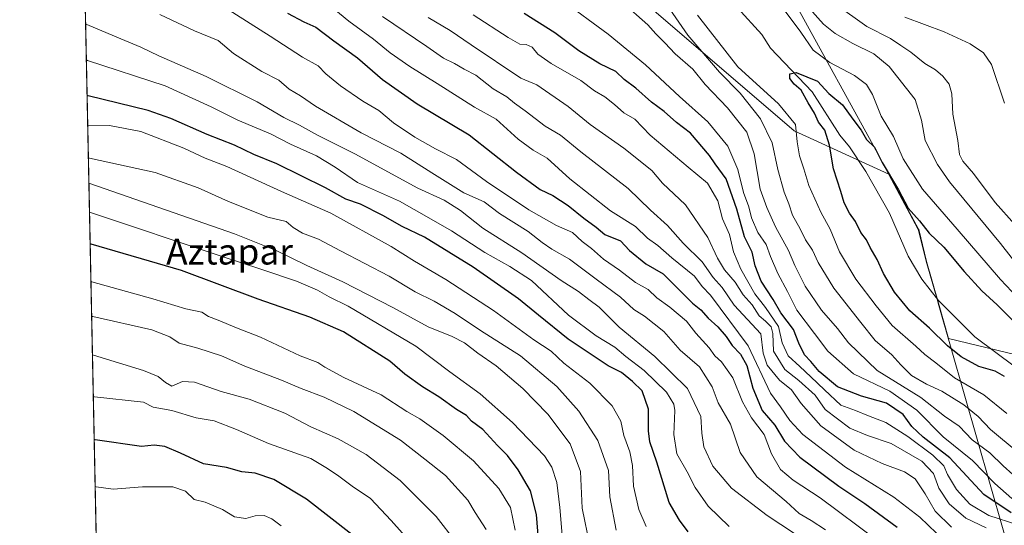
# Model space of a CAD drawing. Units: metres. Extents: x 640990 to 644436, y 4757642 to 4760028.
# Drawn here: x 640990 to 641295, y 4758811 to 4758967 of the extents above; entities that cross this region are included whole.
import ezdxf
from ezdxf.enums import TextEntityAlignment as Align

# ---------------------------------------------------------------- set-up
doc = ezdxf.new("R2010")
doc.units = ezdxf.units.M
doc.header["$MEASUREMENT"] = 0
for name, color, linetype, lineweight in [('Arbolado forestal CxS', 92, 'Continuous', 0), ('Comarca CxS', 21, 'Continuous', 0), ('Comunidad Autónoma CxS', 142, 'Continuous', 0), ('Corriente natural lineal', 142, 'Continuous', 13), ('Curva de nivel maestra', 30, 'Continuous', 30), ('Curva de nivel normal', 30, 'Continuous', 0), ('Municipio', 91, 'Continuous', 13), ('Municipio CxS', 4, 'Continuous', 0), ('Provincia CxS', 1, 'Continuous', 0), ('Texto cartográfico', 7, 'Continuous', 0)]:
    doc.layers.add(name, color=color, linetype=linetype, lineweight=lineweight)
doc.styles.add('Style-Arial', font='txt')

# ---------------------------------------------------------------- blocks, each defined once
blk = doc.blocks.new('*U9')
at = {"layer": 'Arbolado forestal CxS', "color": 92, "linetype": 'Continuous', "lineweight": 0}
blk.add_polyline3d([(641301.5069000004, 4758862.637499999, 771.8540000000066), (641277.6167000001, 4758868.4145, 773.4988000000012), (641274.4867000004, 4758879.265100001, 772.5466000000015), (641270.7770999996, 4758892.175100001, 773.0549000000028), (641268.3674999997, 4758902.065099999, 774.8040000000037), (641268.2675000001, 4758902.235099999, 774.8107000000019), (641259.1781000001, 4758919.215299999, 775.646900000007), (641259.1743000001, 4758919.222300001, 775.6465999999928), (641229.8699000003, 4758932.618899999, 780.1684999999999), (641176.3466999996, 4758978.616900001, 786.5760000000009), (641159.0994999995, 4759001.186100001, 778.224000000002), (641075.1451000003, 4759059.8651, 779.6251000000047), (641026.6838999996, 4759068.2653, 785.170100000003), (641011.7187000001, 4759083.796499999, 782.6741000000038), (641008.125, 4759087.831599999, 782.1132000000072), (641000.5990000004, 4759453.214400001, 942.184500000003)], dxfattribs=at)

msp = doc.modelspace()

# ---------------------------------------------------------------- linework, layer by layer
at = {"layer": 'Arbolado forestal CxS', "color": 92, "linetype": 'Continuous', "lineweight": 0, "extrusion": (-0.00856880202279932, 0.4160071419614939, 0.9093209738419782), "elevation": 1975033.047386187, "flags": 128}
msp.add_lwpolyline([(-738877.7985531356, -4313984.663603839), (-738877.7985531355, -4314291.723729163)], dxfattribs=at)
at = {"layer": 'Arbolado forestal CxS', "color": 92, "linetype": 'Continuous', "lineweight": 0}
for points in [[(641013.875, 4758808.6746, 909.8794999999956), (641008.125, 4759087.831599999, 782.1132000000072), (641011.7187000001, 4759083.796499999, 782.6741000000038), (641026.6838999996, 4759068.2653, 785.170100000003), (641075.1451000003, 4759059.8651, 779.6251000000047), (641159.0994999995, 4759001.186100001, 778.224000000002), (641176.3466999996, 4758978.616900001, 786.5760000000009), (641229.8699000003, 4758932.618899999, 780.1684999999999), (641259.1743000001, 4758919.222300001, 775.6465999999928), (641259.1781000001, 4758919.215299999, 775.646900000007), (641268.2675000001, 4758902.235099999, 774.8107000000019), (641268.3674999997, 4758902.065099999, 774.8040000000037), (641270.7770999996, 4758892.175100001, 773.0549000000028), (641274.4867000004, 4758879.265100001, 772.5466000000015), (641277.6167000001, 4758868.4145, 773.4988000000012), (641301.5069000004, 4758862.637499999, 771.8540000000066), (641301.9829000002, 4758862.522500001, 771.8491999999969), (641320.7873000001, 4758845.8101, 770.2277000000031), (641408.9537000004, 4758823.0891, 762.1423000000068), (641566.7046999997, 4758784.836100001, 759.7188000000025)], [(641008.125, 4759087.831599999, 782.1132000000072), (641011.7187000001, 4759083.796499999, 782.6741000000038), (641026.6838999996, 4759068.2653, 785.170100000003), (641075.1451000003, 4759059.8651, 779.6251000000047), (641159.0994999995, 4759001.186100001, 778.224000000002), (641176.3466999996, 4758978.616900001, 786.5760000000009), (641229.8699000003, 4758932.618899999, 780.1684999999999), (641259.1743000001, 4758919.222300001, 775.6465999999928), (641259.1781000001, 4758919.215299999, 775.646900000007), (641268.2675000001, 4758902.235099999, 774.8107000000019), (641268.3674999997, 4758902.065099999, 774.8040000000037), (641270.7770999996, 4758892.175100001, 773.0549000000028), (641274.4867000004, 4758879.265100001, 772.5466000000015), (641277.6167000001, 4758868.4145, 773.4988000000012), (641301.5069000004, 4758862.637499999, 771.8540000000066)]]:
    msp.add_polyline3d(points, dxfattribs=at)
at = {"layer": 'Comarca CxS', "color": 21, "linetype": 'Continuous', "lineweight": 0, "flags": 128}
msp.add_lwpolyline([(641697.9787960616, 4757656.005606389), (641037.900001077, 4757642.279982397), (641001.2599843168, 4759421.123960814), (640990.2500010775, 4759955.649982377), (643432.9127773414, 4760006.467042633), (644387.6800011023, 4760026.329982378), (644405.403999999, 4759186.2899), (644407.5094000002, 4759086.5021), (644417.1707535516, 4758628.597613947), (644431.7310423212, 4757938.503763686), (644436.490001102, 4757712.949982399), (643744.3738968943, 4757698.558177244), (642835.9725162769, 4757679.668953897), (642708.2037788937, 4757677.01214655), (642675.5809937976, 4757676.333785814), (642557.4023496879, 4757673.87638884), (642260.54696319, 4757667.703602431), (642241.8992920016, 4757667.315848431), (642092.0169646947, 4757664.199203551)], close=True, dxfattribs=at)
at = {"layer": 'Comunidad Autónoma CxS', "color": 142, "linetype": 'Continuous', "lineweight": 0, "flags": 128}
msp.add_lwpolyline([(641697.9787960616, 4757656.005606389), (641037.900001077, 4757642.279982397), (641001.2599843168, 4759421.123960814), (640990.2500010775, 4759955.649982377), (643432.9127773414, 4760006.467042633), (644387.6800011023, 4760026.329982378), (644405.403999999, 4759186.2899), (644407.5094000002, 4759086.5021), (644417.1707535516, 4758628.597613947), (644431.7310423212, 4757938.503763686), (644436.490001102, 4757712.949982399), (643744.3738968943, 4757698.558177244), (642835.9725162769, 4757679.668953897), (642708.2037788937, 4757677.01214655), (642675.5809937976, 4757676.333785814), (642557.4023496879, 4757673.87638884), (642260.54696319, 4757667.703602431), (642241.8992920016, 4757667.315848431), (642092.0169646947, 4757664.199203551)], close=True, dxfattribs=at)
at = {"layer": 'Corriente natural lineal', "color": 142, "linetype": 'Continuous', "lineweight": 13}
msp.add_polyline3d([(641078.5188999996, 4759054.255999999, 779.3429999999935), (641092.1456000004, 4759038.994100001, 779.136799999993), (641108.4175000006, 4759025.103499999, 779.108699999997), (641136.1989000002, 4759012.4034, 778.0166000000027), (641168.8142999997, 4759003.111199999, 777.6291000000057), (641187.3853000002, 4758995.708500001, 777.5476000000053), (641198.2301000003, 4758987.9301, 776.8745999999956), (641212.3101000005, 4758970.600099999, 776.1664000000019), (641219.8101000005, 4758962.4001, 775.7606999999989), (641222.5352999996, 4758958.1787, 775.3763000000035), (641235.4227, 4758944.690300001, 774.6123999999982), (641243.9200999998, 4758931.220100001, 774.1554000000033), (641246.9700999996, 4758927.670100001, 774.0323000000063), (641252.0500999996, 4758920.0601, 773.6389999999956), (641259.2901, 4758907.110099999, 773.4281999999948), (641265.0800999999, 4758893.860099999, 772.8938000000054), (641269.3300999999, 4758886.700099999, 772.6981999999989), (641274.5000999998, 4758880.1601, 772.5181000000011), (641285.7200999996, 4758868.870100001, 771.9676000000036), (641298.3101000005, 4758859.470100001, 771.6524000000064)], dxfattribs=at)
at = {"layer": 'Curva de nivel maestra', "color": 30, "linetype": 'Continuous', "lineweight": 30, "flags": 128}
for points, elevation in [([(641073.0999999996, 4758968.960100001), (641078.1200000001, 4758966.3101), (641081.8499999996, 4758964.640100001), (641087.4000000004, 4758960.390100001), (641094.7400000002, 4758955.140100001), (641102.5300000003, 4758948.4801), (641113.1799999997, 4758940.960100001), (641129.2599999999, 4758931.380100001), (641143.9400000004, 4758919.8101), (641151.2699999996, 4758914.420100001), (641155.1399999997, 4758912.5701), (641159.9299999997, 4758909.5101), (641164.8099999997, 4758905.550100001), (641168.5800000001, 4758902.850099999), (641171.3200000003, 4758900.520099999), (641176.0700000003, 4758898.600099999), (641178.9299999997, 4758895.620100001), (641183.9199999999, 4758891.420100001), (641189.2800000003, 4758888.370100001), (641198.3700000001, 4758879.300100001), (641200.9299999997, 4758877.270099999), (641203.2100000001, 4758874.640100001), (641206.2000000002, 4758872.0101), (641208.7999999998, 4758869.0001), (641210.6799999997, 4758866.210100001), (641213.29, 4758863.4801), (641215.2000000002, 4758860.0701), (641217.0999999996, 4758852.9801), (641219.9100000003, 4758846.110099999), (641223.8200000003, 4758841.5601), (641226.9000000004, 4758836.5801), (641231.6399999997, 4758831.700099999), (641243.6600000003, 4758822.7301), (641251.7199999997, 4758817.3301), (641261.6600000003, 4758809.9801)], 825), ([(641297.0099999999, 4758814.4901), (641288.4800000006, 4758820.090100001), (641278.0499999998, 4758831.5001), (641269.79, 4758837.890100001), (641266.25, 4758841.1801), (641263.5899999999, 4758844.840100001), (641258.3899999997, 4758848.4001), (641250.6500000004, 4758850.5101), (641243.25, 4758853.440099999), (641237.54, 4758858.1601), (641234.9600000001, 4758861.220100001), (641233.0099999999, 4758863.3101), (641231.3099999997, 4758866.940099999), (641229.5899999999, 4758871.190099999), (641225.6699999999, 4758876.300100001), (641223.2999999998, 4758880.450099999), (641219.5999999996, 4758886.1501), (641217.8099999997, 4758890.850099999), (641216.8499999996, 4758895.040100001), (641214.4699999997, 4758899.780099999), (641212.0700000003, 4758908.390100001), (641208.8499999996, 4758917.7601), (641205.3799999999, 4758922.4301), (641203.5999999996, 4758925.0001), (641197.8099999997, 4758931.840100001), (641193.4000000004, 4758935.140100001), (641189.6600000003, 4758938.540100001), (641185.6799999997, 4758941.4301), (641180.8099999997, 4758945.7601), (641177.29, 4758948.520099999), (641174.6799999997, 4758950.9801), (641169.7000000002, 4758953.280099999), (641163.2000000002, 4758957.370100001), (641155.8200000003, 4758962.9001), (641146.3099999997, 4758968.940099999)], 800), ([(641294.8799999999, 4758856.590100001), (641291.9900000002, 4758858.2601), (641286.9299999997, 4758859.7601), (641281.5300000003, 4758862.720100001), (641277.2999999998, 4758866.140100001), (641271.75, 4758871.5601), (641265.6500000004, 4758876.970100001), (641260.9299999997, 4758882.7301), (641257.4800000006, 4758888.4901), (641255.5499999998, 4758892.850099999), (641253.3700000001, 4758896.520099999), (641252.1900000004, 4758898.850099999), (641250.4500000002, 4758901.1801), (641248.8399999999, 4758904.520099999), (641247, 4758907.1801), (641245.2999999998, 4758910.380100001), (641244.2800000003, 4758913.8201), (641241.9800000006, 4758920.8301), (641240.7400000002, 4758928.170100001), (641239.2999999998, 4758932.8301), (641237.4199999999, 4758935.280099999), (641236.0899999999, 4758938.100099999), (641234.1299999999, 4758941.2501), (641232, 4758945.220100001), (641229.8600000005, 4758947.030099999), (641228.4600000001, 4758948.7501), (641228.4600000001, 4758950.200099999), (641230.4500000002, 4758950.600099999), (641237.0499999998, 4758947.9801), (641240.5899999999, 4758944.120100001), (641244.7800000003, 4758940.640100001), (641248.0099999999, 4758936.210100001), (641250.6200000001, 4758932.8101), (641252.2400000002, 4758929.940099999), (641254.6500000004, 4758927.520099999), (641257.0199999996, 4758922.8201), (641262.1100000005, 4758914.380100001), (641265.0800000001, 4758908.710100001), (641268.5899999999, 4758904.7401), (641271.5800000001, 4758900.940099999), (641276.0999999996, 4758896.5801), (641282.4600000001, 4758889.140100001), (641287.9500000002, 4758883.1501), (641292.6399999997, 4758878.7601), (641297.9299999997, 4758873.4801)], 775.0000000000001), ([(641197.0499999998, 4758808.5801), (641194.3399999999, 4758812.200099999), (641191.1900000004, 4758817.600099999), (641187.3799999999, 4758830.130100001), (641185.2300000006, 4758836.4001), (641184.79, 4758839.850099999), (641184.8200000003, 4758846.5101), (641182.8399999999, 4758852.1601), (641179.8200000003, 4758855.0801), (641176.4400000004, 4758857.860099999), (641172.25, 4758859.960100001), (641159.9500000002, 4758868.200099999), (641150.7000000002, 4758875.540100001), (641144.5999999996, 4758880.6601), (641130.5199999996, 4758890.4301), (641115.4800000006, 4758899.6801), (641108.5499999998, 4758903.0101), (641102.6200000001, 4758906.460100001), (641095.6600000003, 4758909.880100001), (641091.1399999997, 4758911.5001), (641084.9000000004, 4758915.0001), (641069.8200000003, 4758922.380100001), (641062.7199999997, 4758925.3301), (641056.7199999997, 4758928.1601), (641048.25, 4758931.5101), (641036.9800000006, 4758936.460100001), (641030.0099999999, 4758938.9301), (641011.4299999997, 4758943.4001), (641011.0963000003, 4758943.5768)], 850), ([(641151.3399999999, 4758798.540100001), (641150.0899999999, 4758813.9801), (641148.2800000003, 4758821.280099999), (641144.5, 4758827.700099999), (641141.1399999997, 4758832.2301), (641138.0899999999, 4758835.2601), (641133.4800000006, 4758840.2401), (641130.04, 4758842.850099999), (641128.4500000002, 4758844.550100001), (641125.3399999999, 4758846.4301), (641119.9199999999, 4758850.370100001), (641114.9000000004, 4758853.4101), (641109.4199999999, 4758857.3101), (641104.7100000001, 4758861.3301), (641090.4600000001, 4758870.420100001), (641080, 4758874.960100001), (641064.04, 4758880.5001), (641040.2999999998, 4758889.450099999), (641012.3799999999, 4758897.5101), (641012.0433999998, 4758897.5976)], 875), ([(641093.0499999998, 4758807.7401), (641078.9600000001, 4758818.6801), (641068.8499999996, 4758824.770099999), (641063.1200000001, 4758826.690099999), (641058.9800000006, 4758827.1601), (641054.2699999996, 4758828.460100001), (641047.0899999999, 4758829.620100001), (641040, 4758832.9101), (641035.2000000002, 4758834.920100001), (641031.8300000001, 4758835.4101), (641027.9400000004, 4758834.9801), (641013.6200000001, 4758837.020099999), (641013.2896999996, 4758837.0888)], 900)]:
    msp.add_lwpolyline(points, dxfattribs=dict(at, elevation=elevation))
at = {"layer": 'Curva de nivel normal', "color": 30, "linetype": 'Continuous', "lineweight": 0, "flags": 128}
for points, elevation in [([(641297.1900000004, 4758818.859999999), (641291.8799999999, 4758823.52), (641285, 4758830.619999999), (641275.9299999997, 4758837.92), (641267.7800000003, 4758846.180000001), (641259.4100000003, 4758852.08), (641248.2199999997, 4758857.460000001), (641240.2599999999, 4758864.449999999), (641236.1699999999, 4758869.960000001), (641230.6900000004, 4758877.100000001), (641227.7800000003, 4758882.92), (641224.7999999998, 4758888.480000001), (641222.5099999999, 4758893.699999999), (641221.1699999999, 4758897.449999999), (641218.6100000005, 4758901.17), (641216.6299999999, 4758905.720000001), (641215.8200000003, 4758909.07), (641214.1600000003, 4758913.52), (641212.4500000002, 4758920.67), (641209.3200000003, 4758927.890000001), (641203.1399999997, 4758935.34), (641194.3200000003, 4758943.180000001), (641183.8300000001, 4758953.029999999), (641172.3399999999, 4758962.529999999), (641157.9900000002, 4758973.02)], 795), ([(641300.5, 4758823.65), (641294.4600000001, 4758828.980000001), (641290.3399999999, 4758832.980000001), (641284.9000000004, 4758837.02), (641280.8799999999, 4758841.26), (641276.3200000003, 4758844.300000001), (641268.9900000002, 4758850.140000001), (641255.5499999998, 4758858.480000001), (641246.7000000002, 4758867.050000001), (641243.2000000002, 4758871.49), (641238.3099999997, 4758877.17), (641233.2699999996, 4758884.59), (641230.0899999999, 4758890.949999999), (641228.0899999999, 4758895.609999999), (641224.0199999996, 4758902.880000001), (641221.3899999997, 4758908.880000001), (641219.3300000001, 4758914.59), (641217.4900000002, 4758925.52), (641215.25, 4758932.180000001), (641209.2100000001, 4758939.699999999), (641202.2800000003, 4758946.980000001), (641198.4800000006, 4758951.66), (641193.0099999999, 4758956.430000001), (641189.8200000003, 4758959.82), (641187, 4758962.609999999), (641184.5800000001, 4758965.430000001), (641176.6399999997, 4758972.350000001)], 790.0000000000001), ([(641242.6100000005, 4758971.800000001), (641252.3200000003, 4758964.9), (641259.6600000003, 4758961.109999999), (641262.8399999999, 4758958.949999999), (641265.9299999997, 4758956.91), (641270.25, 4758953.4), (641273.54, 4758951.470000001), (641275.8600000005, 4758949.550000001), (641277.7999999998, 4758947), (641278.5899999999, 4758944.09), (641278.9000000004, 4758937.789999999), (641280.4500000002, 4758929.66), (641280.9900000002, 4758925.27), (641282.0700000003, 4758923.17), (641285.2800000003, 4758919.369999999), (641292.0099999999, 4758910.42), (641304.1600000003, 4758896.779999999)], 790), ([(641033.5999999996, 4758968.550000001), (641044.29, 4758963.57), (641051.6600000003, 4758960.560000001), (641056.4400000004, 4758956.49), (641065.1100000005, 4758950.99), (641070.4600000001, 4758948.32), (641073.6600000003, 4758945.52), (641077.0700000003, 4758943.439999999), (641081.75, 4758940.279999999), (641095.9100000003, 4758931.939999999), (641108.2000000002, 4758925.720000001), (641117.79, 4758919.600000001), (641127.6299999999, 4758913.430000001), (641133.9000000004, 4758910.630000001), (641138.6399999997, 4758907.01), (641147.5199999996, 4758901.5), (641151.8399999999, 4758898.039999999), (641154.8399999999, 4758896.039999999), (641160.3899999997, 4758892.92), (641168.5599999997, 4758886.76), (641176.1500000004, 4758881.16), (641180.2000000002, 4758877.300000001), (641183.5599999997, 4758875.230000001), (641189.5199999996, 4758870.57), (641194.6200000001, 4758864.810000001), (641200.5700000003, 4758859.560000001), (641204.4400000004, 4758853.380000001), (641206.29, 4758848.460000001), (641210.1399999997, 4758841.92), (641213.1100000005, 4758833.15), (641218.2999999998, 4758825.560000001), (641227.4100000003, 4758817.980000001), (641231.3399999999, 4758814.230000001), (641235.0999999996, 4758812.07), (641239.5099999999, 4758809.189999999)], 835), ([(641255.2800000003, 4758806.15), (641237.9199999999, 4758819.07), (641229.5, 4758824.52), (641225.6600000003, 4758827.810000001), (641222.79, 4758832.65), (641220.5199999996, 4758838.720000001), (641216.6100000005, 4758843.800000001), (641213.9100000003, 4758848.77), (641210.8700000001, 4758856.210000001), (641207.3399999999, 4758861.109999999), (641205.2800000003, 4758863.050000001), (641203.5899999999, 4758865.480000001), (641199.4600000001, 4758870.07), (641196.5599999997, 4758873.699999999), (641191.3899999997, 4758878.050000001), (641187.3200000003, 4758880.939999999), (641184.6600000003, 4758883.480000001), (641180.7999999998, 4758885.689999999), (641175.8300000001, 4758889.480000001), (641170.8499999996, 4758892.939999999), (641167.1399999997, 4758896.199999999), (641164.2800000003, 4758898.42), (641161.2199999997, 4758901.109999999), (641156.2699999996, 4758903.33), (641147.7100000001, 4758908.140000001), (641134.7000000002, 4758916.890000001), (641125.4199999999, 4758923.730000001), (641118.9199999999, 4758927.02), (641112.4500000002, 4758930.630000001), (641105.9199999999, 4758935.119999999), (641101.3600000005, 4758938.92), (641096.3899999997, 4758941.75), (641089.5300000003, 4758946.470000001), (641084.9800000006, 4758950.189999999), (641082.5499999998, 4758952.74), (641077.7400000002, 4758955.350000001), (641067.7300000006, 4758961.930000001), (641054.1799999997, 4758970.460000001)], 830), ([(641273.9199999999, 4758808.180000001), (641268.75, 4758813.100000001), (641260.6799999997, 4758819.279999999), (641245.7699999996, 4758828.560000001), (641232.5199999996, 4758838.630000001), (641228.4600000001, 4758842.960000001), (641225.6200000001, 4758847.26), (641222.5599999997, 4758851.42), (641215.5899999999, 4758866.109999999), (641203.9600000001, 4758881.76), (641201.4199999999, 4758884.449999999), (641198.9800000006, 4758887.619999999), (641192.0199999996, 4758893.300000001), (641187.6900000004, 4758897.140000001), (641184.4800000006, 4758899.369999999), (641180.7599999999, 4758903.039999999), (641172.9900000002, 4758907.869999999), (641160.4900000002, 4758917.77), (641153.3799999999, 4758924.189999999), (641149.0499999998, 4758926.65), (641144.4900000002, 4758930.060000001), (641137.6299999999, 4758936.25), (641130.9400000004, 4758939.9), (641119.4100000003, 4758947.27), (641110.9100000003, 4758952.52), (641104.8700000001, 4758956.74), (641099.7199999997, 4758960.970000001), (641092.0800000001, 4758966.5), (641087.4800000006, 4758970.369999999)], 820), ([(641130.5599999997, 4758968.439999999), (641141.3200000003, 4758961.430000001), (641144.9900000002, 4758959.430000001), (641146.9699999997, 4758959.289999999), (641148.8200000003, 4758958.439999999), (641150.5599999997, 4758956.32), (641154.6500000004, 4758953.4), (641163.8499999996, 4758948.130000001), (641168.0300000003, 4758945.01), (641171.2800000003, 4758943.109999999), (641174.2800000003, 4758940.75), (641177.1799999997, 4758938.140000001), (641180.5199999996, 4758936.199999999), (641185.29, 4758931.210000001), (641197.0199999996, 4758921.34), (641203.0700000003, 4758916.430000001), (641206.1799999997, 4758910.930000001), (641207.6500000004, 4758905.380000001), (641209.7999999998, 4758900.560000001), (641211.1100000005, 4758895.16), (641213.3499999996, 4758889.84), (641217.6799999997, 4758882.180000001), (641221, 4758878), (641224.9699999997, 4758872.119999999), (641226.0800000001, 4758867), (641227.9800000006, 4758863), (641231.6399999997, 4758859.730000001), (641234.9600000001, 4758856.480000001), (641239.2400000002, 4758852.539999999), (641244.2400000002, 4758847.789999999), (641248.8099999997, 4758846.140000001), (641252.8799999999, 4758844.5), (641258.1500000004, 4758842.4), (641265.0499999998, 4758838.09), (641272.6900000004, 4758832.289999999), (641276.1200000001, 4758828.960000001), (641277.3200000003, 4758826.26), (641280.0199999996, 4758821.699999999), (641284.1799999997, 4758817.109999999), (641290.0999999996, 4758813.630000001), (641299.04, 4758810.720000001)], 805), ([(641299.1699999999, 4758833.140000001), (641290.6100000005, 4758840.210000001), (641286.7300000006, 4758844.25), (641282.2999999998, 4758847.890000001), (641275.5599999997, 4758852.07), (641270.7800000003, 4758854.24), (641266.1500000004, 4758856.949999999), (641262.79, 4758860.189999999), (641260.0999999996, 4758863.369999999), (641254.9199999999, 4758867.800000001), (641250.4400000004, 4758873.300000001), (641242.0899999999, 4758883.949999999), (641237.2999999998, 4758891.83), (641235.4800000006, 4758895.67), (641233.2999999998, 4758898.84), (641231.7400000002, 4758902.27), (641229.3600000005, 4758906.560000001), (641228.1600000003, 4758910.050000001), (641226.7100000001, 4758913.66), (641224.7599999999, 4758920.640000001), (641223.0700000003, 4758928.930000001), (641219.4600000001, 4758936.300000001), (641213.1100000005, 4758944.230000001), (641206.7599999999, 4758950.720000001), (641196.9299999997, 4758962.180000001), (641191.3399999999, 4758970.26)], 785), ([(641295.6200000001, 4758845.180000001), (641288.5199999996, 4758850.970000001), (641279.4500000002, 4758856.199999999), (641273.6500000004, 4758860.84), (641270.2400000002, 4758863.430000001), (641267.4800000006, 4758866.01), (641260.1500000004, 4758872.359999999), (641255.1900000004, 4758878.460000001), (641248.9400000004, 4758886.74), (641243.9000000004, 4758895.16), (641241.0300000003, 4758902.220000001), (641238.0599999997, 4758907.449999999), (641234.4299999997, 4758915.74), (641232.8600000005, 4758920.850000001), (641231.4699999997, 4758924.850000001), (641230.8200000003, 4758929.17), (641230.2100000001, 4758934.58), (641224.9600000001, 4758941), (641212.4000000004, 4758952.390000001), (641199.9100000003, 4758968.41)], 780), ([(641226.0999999996, 4758970.82), (641231.9100000003, 4758963.109999999), (641235.7100000001, 4758957.57), (641240.8499999996, 4758953.710000001), (641248.4800000006, 4758949.75), (641252.2699999996, 4758946.949999999), (641254.0999999996, 4758943.850000001), (641256.75, 4758937.180000001), (641260.5599999997, 4758930.800000001), (641263.5999999996, 4758923.970000001), (641269.54, 4758914.560000001), (641280.3099999997, 4758902.230000001), (641293.6900000004, 4758886.600000001), (641302.4500000002, 4758877.390000001)], 780), ([(641234.6200000001, 4758970.449999999), (641238.9600000001, 4758965.640000001), (641242.4800000006, 4758962.730000001), (641248, 4758959.640000001), (641254.5099999999, 4758956.439999999), (641259.2800000003, 4758952.51), (641267.2400000002, 4758942.33), (641269.2199999997, 4758935.92), (641270.3600000005, 4758929.619999999), (641274.1600000003, 4758922.210000001), (641277.9199999999, 4758916.850000001), (641293.6699999999, 4758897.789999999), (641300.3200000003, 4758889.26)], 785), ([(641229.9400000004, 4758808.08), (641221.5, 4758813.600000001), (641210.4400000004, 4758822.060000001), (641204.6699999999, 4758828.92), (641201.9199999999, 4758834.859999999), (641201.2400000002, 4758839.039999999), (641200.9299999997, 4758844.26), (641196.7999999998, 4758852.949999999), (641186.7599999999, 4758862.779999999), (641175.7000000002, 4758871.890000001), (641169.5, 4758878.02), (641166.29, 4758880.480000001), (641163.0999999996, 4758882.890000001), (641157.7100000001, 4758886.289999999), (641145.5800000001, 4758894.82), (641133.54, 4758902.51), (641126.6500000004, 4758907.960000001), (641121.5899999999, 4758911.119999999), (641113.3799999999, 4758914.9), (641093.9400000004, 4758925.470000001), (641082.3600000005, 4758931.220000001), (641076.7999999998, 4758934.33), (641071.9500000002, 4758936.730000001), (641063.6799999997, 4758941.560000001), (641047.9400000004, 4758949.390000001), (641033.25, 4758955.779999999), (641027.6900000004, 4758958.460000001), (641021.5700000003, 4758961.060000001), (641010.9800000006, 4758965.470000001), (641010.6419000003, 4758965.6417)], 840), ([(641278.5199999996, 4758810.050000001), (641273.4600000001, 4758814.980000001), (641270.3899999997, 4758820.369999999), (641267.2599999999, 4758824.930000001), (641263.9900000002, 4758827.16), (641257.0199999996, 4758829.730000001), (641248.4400000004, 4758833.880000001), (641238.0999999996, 4758841.369999999), (641232, 4758848.300000001), (641228.9800000006, 4758852.52), (641225.29, 4758855.5), (641221.5, 4758860.100000001), (641220.2400000002, 4758863.83), (641219.4800000006, 4758869.800000001), (641211.25, 4758878.699999999), (641207.5800000001, 4758884.130000001), (641204.8200000003, 4758887.26), (641201.3799999999, 4758892.08), (641195.5099999999, 4758897.880000001), (641190.6600000003, 4758903.350000001), (641185.3799999999, 4758908.08), (641178.54, 4758914.76), (641163.8399999999, 4758926.09), (641157.5499999998, 4758931.26), (641152.8200000003, 4758934.01), (641146.6100000005, 4758938.800000001), (641143.2999999998, 4758941.16), (641140.9199999999, 4758943.119999999), (641136.7199999997, 4758945.58), (641131.3300000001, 4758949.859999999), (641127.7300000006, 4758951.720000001), (641124.7800000003, 4758953.470000001), (641121.3799999999, 4758955.029999999), (641116.1600000003, 4758958.680000001), (641102.4400000004, 4758967.970000001)], 815), ([(641289.2400000002, 4758809.77), (641282.9699999997, 4758812.83), (641277.75, 4758817.279999999), (641274.5899999999, 4758822.119999999), (641272.9299999997, 4758826.609999999), (641269.3399999999, 4758830.470000001), (641259.8899999997, 4758835.859999999), (641252.5099999999, 4758838.359999999), (641247.0700000003, 4758840.600000001), (641239.4299999997, 4758846.380000001), (641236.2999999998, 4758850.84), (641231.3200000003, 4758855.369999999), (641226.9299999997, 4758858.76), (641223.5, 4758864.49), (641223.2300000006, 4758869.949999999), (641222.7300000006, 4758871.99), (641220.9900000002, 4758873.730000001), (641219, 4758875.380000001), (641216.8899999997, 4758878.75), (641214.0599999997, 4758881.92), (641211.5599999997, 4758885.76), (641208.2599999999, 4758889.600000001), (641206.1100000005, 4758893.24), (641203.1500000004, 4758899.640000001), (641196.2199999997, 4758909.67), (641189.0899999999, 4758916.4), (641185.7800000003, 4758920.32), (641177.1399999997, 4758927.25), (641166.7400000002, 4758934.600000001), (641159.9199999999, 4758940.109999999), (641150.2199999997, 4758946.82), (641145.3300000001, 4758948.84), (641129.9100000003, 4758959.16), (641123.4699999997, 4758963.66), (641116.5999999996, 4758967.640000001)], 810), ([(641264.0499999998, 4758967.76), (641276.2800000003, 4758963.220000001), (641284.3399999999, 4758959.52), (641288.4199999999, 4758956.689999999), (641290.8700000001, 4758953.07), (641294.9400000004, 4758941.140000001)], 795), ([(641010.8710000003, 4758954.518400001), (641011.2100000001, 4758954.33), (641035.2199999997, 4758946.57), (641049.4699999997, 4758940), (641057.7199999997, 4758935.92), (641067.7999999998, 4758931.66), (641074, 4758928.52), (641082.04, 4758924.9), (641087.8600000005, 4758921.380000001), (641094.7800000003, 4758916.630000001), (641107.7100000001, 4758910.800000001), (641116.8499999996, 4758905.680000001), (641123.8799999999, 4758901.640000001), (641134.1699999999, 4758895), (641141.9000000004, 4758890.59), (641148.5499999998, 4758886.310000001), (641159.9800000006, 4758875.609999999), (641168.6200000001, 4758869.15), (641174.3300000001, 4758865.699999999), (641177.7199999997, 4758862.77), (641183.4000000004, 4758858.5), (641190.3099999997, 4758851.800000001), (641192.5899999999, 4758848.100000001), (641192.9500000002, 4758846.109999999), (641192.5800000001, 4758838.67), (641193.5599999997, 4758832.699999999), (641196.7400000002, 4758827.140000001), (641199.1900000004, 4758822.289999999), (641203.2000000002, 4758816.5), (641209.7699999996, 4758810.24)], 845), ([(641011.2884999998, 4758934.249500001), (641011.6200000001, 4758934.189999999), (641018.0300000003, 4758934.27), (641027.7100000001, 4758932.359999999), (641041.0499999998, 4758927.24), (641047.6600000003, 4758924.189999999), (641054.3399999999, 4758921.529999999), (641071.25, 4758913.859999999), (641086.4900000002, 4758907.180000001), (641105.1900000004, 4758896.859999999), (641112.3700000001, 4758892.34), (641122.0499999998, 4758886.640000001), (641136.8399999999, 4758877.060000001), (641149.3499999996, 4758867.949999999), (641154.6299999999, 4758864.430000001), (641158.54, 4758860.74), (641166.6200000001, 4758854.560000001), (641173.5899999999, 4758847.51), (641176.1799999997, 4758842.810000001), (641177.1299999999, 4758838.34), (641179.0300000003, 4758833.300000001), (641179.8099999997, 4758829.140000001), (641180.1699999999, 4758822.67), (641181.7800000003, 4758815.52), (641184.0199999996, 4758810.180000001)], 855), ([(641011.4946, 4758924.241000001), (641011.8300000001, 4758924.17), (641032.1799999997, 4758919.710000001), (641045.4500000002, 4758914.980000001), (641054.8600000005, 4758910.720000001), (641067, 4758905.859999999), (641072.6799999997, 4758904.539999999), (641074.8899999997, 4758902.75), (641077.7199999997, 4758900.980000001), (641082.6500000004, 4758899.119999999), (641089.5199999996, 4758895.449999999), (641104.5, 4758887.699999999), (641112.6100000005, 4758882.800000001), (641118.4600000001, 4758879.9), (641124.9600000001, 4758876.130000001), (641132.7599999999, 4758870.859999999), (641145.1900000004, 4758862.980000001), (641156.3700000001, 4758853.539999999), (641163.1799999997, 4758845.9), (641169.1399999997, 4758836.810000001), (641172.4400000004, 4758827.52), (641172.8300000001, 4758819.449999999), (641174.7599999999, 4758809.08)], 860), ([(641166.6600000003, 4758804.310000001), (641164.2400000002, 4758815.91), (641163.7000000002, 4758827.230000001), (641160.5599999997, 4758835.75), (641153.6299999999, 4758844.939999999), (641145.9400000004, 4758852.930000001), (641137.6500000004, 4758859.960000001), (641131.9900000002, 4758863.850000001), (641127.8399999999, 4758867.039999999), (641124.0800000001, 4758869.039999999), (641116.6600000003, 4758872), (641105.6600000003, 4758878.01), (641090.2599999999, 4758885.930000001), (641079.0599999997, 4758890.91), (641069.5899999999, 4758895.560000001), (641056.6600000003, 4758900.720000001), (641011.9900000002, 4758916.27), (641011.6566000005, 4758916.375)], 865), ([(641158.3499999996, 4758803.850000001), (641157.3200000003, 4758816.100000001), (641156.4000000004, 4758823.84), (641154.8899999997, 4758828.600000001), (641152.6500000004, 4758832.050000001), (641142.75, 4758842.4), (641132.6900000004, 4758851.220000001), (641123.29, 4758858.09), (641112.7699999996, 4758866.050000001), (641091.8899999997, 4758878.42), (641086.0199999996, 4758881.26), (641082.4000000004, 4758883.300000001), (641075.8700000001, 4758886.09), (641065.1799999997, 4758889.699999999), (641052.2999999998, 4758893.890000001), (641012.1699999999, 4758907.32), (641011.8413000006, 4758907.410499999)], 870), ([(641143.4800000006, 4758809.060000001), (641142.0499999998, 4758816.100000001), (641138.4500000002, 4758821.980000001), (641130.6399999997, 4758830.5), (641121.2999999998, 4758838.4), (641113.9900000002, 4758843.5), (641110.0199999996, 4758845.84), (641102.0999999996, 4758850.960000001), (641090.5099999999, 4758856.300000001), (641084.6100000005, 4758859.470000001), (641082.4800000006, 4758860.91), (641076.9900000002, 4758863.060000001), (641064.75, 4758868.74), (641057.3600000005, 4758871.66), (641051.6600000003, 4758874.08), (641048.6200000001, 4758875.140000001), (641046.5599999997, 4758876.560000001), (641041.6200000001, 4758877.58), (641031.4400000004, 4758880.66), (641012.6100000005, 4758885.890000001), (641012.2825999996, 4758885.985099999)], 880), ([(641134.5999999996, 4758809.34), (641131.1799999997, 4758814.51), (641128.9100000003, 4758818.350000001), (641122.0199999996, 4758825.980000001), (641115.6100000005, 4758831.060000001), (641108.0199999996, 4758836.880000001), (641093.5800000001, 4758845.76), (641084.4000000004, 4758850.220000001), (641077.2800000003, 4758852.869999999), (641071.2400000002, 4758855.480000001), (641059.9100000003, 4758859.77), (641052.6900000004, 4758863.02), (641045.3399999999, 4758865.41), (641039.5800000001, 4758866.92), (641036.7199999997, 4758868.91), (641031.0899999999, 4758871.09), (641012.8399999999, 4758875.130000001), (641012.5047000004, 4758875.2005)], 885), ([(641125.1399999997, 4758805.52), (641119.0999999996, 4758813.289999999), (641107.9100000003, 4758824.460000001), (641097.4100000003, 4758832.49), (641088.8099999997, 4758837.350000001), (641080.3300000001, 4758841.029999999), (641072.2599999999, 4758845.300000001), (641061.25, 4758849.560000001), (641052.54, 4758852.01), (641044.3200000003, 4758854.880000001), (641040.6600000003, 4758855.100000001), (641037.3200000003, 4758853.58), (641035.3200000003, 4758854.800000001), (641033.1200000001, 4758856.65), (641028.5099999999, 4758858.5), (641013.0800000001, 4758863.26), (641012.7489, 4758863.344599999)], 890), ([(641114.5499999998, 4758801.560000001), (641105.1699999999, 4758812.029999999), (641098.7999999998, 4758818.890000001), (641093.0599999997, 4758822.689999999), (641088.54, 4758826.060000001), (641084.9800000006, 4758828.5), (641080.3600000005, 4758831.220000001), (641067.25, 4758835.91), (641057.3099999997, 4758840.180000001), (641050.3899999997, 4758842.880000001), (641044.8899999997, 4758843.789999999), (641037.2699999996, 4758846.130000001), (641031.5899999999, 4758847.119999999), (641028.54, 4758848.730000001), (641013.3499999996, 4758850.359999999), (641013.0159, 4758850.382300001)], 895), ([(641013.5883999999, 4758822.5886), (641013.9199999999, 4758822.480000001), (641019.1399999997, 4758821.82), (641028.2199999997, 4758822.480000001), (641037.6600000003, 4758822.539999999), (641041.5800000001, 4758821.109999999), (641044.1900000004, 4758818.600000001), (641047.6200000001, 4758817.699999999), (641053.0099999999, 4758815.5), (641056.6900000004, 4758813.210000001), (641060.25, 4758812.66), (641063.0700000003, 4758813.49), (641065.8300000001, 4758813.630000001), (641068.2800000003, 4758812.58), (641071.1600000003, 4758810.42)], 905)]:
    msp.add_lwpolyline(points, dxfattribs=dict(at, elevation=elevation))
at = {"layer": 'Municipio', "color": 91, "linetype": 'Continuous', "lineweight": 13, "flags": 128}
msp.add_lwpolyline([(641872.7010000017, 4758164.629000003), (641449.8350000018, 4758527.002), (641446.6880000011, 4758529.699), (641355.8890000023, 4758607.508999999), (641345.3880000005, 4758634.573000002), (641317.6720000015, 4758727.636), (641294.5460000016, 4758809.193000001), (641274.3560000011, 4758879.349000001), (641274.2360000004, 4758879.767000002), (641270.6400000014, 4758892.264000002), (641268.2290000007, 4758902.147000001), (641268.1370000015, 4758902.321000002), (641254.311, 4758928.15), (641231.6950000017, 4758969.167), (641204.3790000007, 4759020.289999997), (641172.0300000019, 4759077.704000002), (641143.5600000002, 4759129.829999999)], dxfattribs=at)
msp.add_lwpolyline([(641872.7010000017, 4758164.629000003), (641449.8350000018, 4758527.002), (641446.6880000011, 4758529.699), (641355.8890000023, 4758607.508999999), (641345.3880000005, 4758634.573000002), (641317.6720000015, 4758727.636), (641294.5460000016, 4758809.193000001), (641274.3560000011, 4758879.349000001), (641274.2360000004, 4758879.767000002), (641270.6400000014, 4758892.264000002), (641268.2290000007, 4758902.147000001), (641268.1370000015, 4758902.321000002), (641254.311, 4758928.15), (641231.6950000017, 4758969.167), (641204.3790000007, 4759020.289999997), (641172.0300000019, 4759077.704000002), (641143.5600000002, 4759129.829999999)], dxfattribs=at)
at = {"layer": 'Municipio CxS', "color": 4, "linetype": 'Continuous', "lineweight": 0, "flags": 128}
for points in [[(641037.900001077, 4757642.279982397), (641001.2599843168, 4759421.123960814)], [(641143.5599999995, 4759129.83), (641172.0300000012, 4759077.704000001), (641204.3790000001, 4759020.289999999), (641231.695000001, 4758969.166999999), (641254.3109999994, 4758928.15), (641268.137000001, 4758902.321000001), (641268.2290000002, 4758902.147), (641270.6400000007, 4758892.264000001), (641274.2359999998, 4758879.767000001), (641274.3560000005, 4758879.349000001), (641294.5460000009, 4758809.193), (641317.672000001, 4758727.635999999), (641345.3879999999, 4758634.573000001), (641355.8889999995, 4758607.509), (641446.6880000005, 4758529.698999999), (641449.834999999, 4758527.001999999), (641872.7010000012, 4758164.629000002)], [(641872.7010000012, 4758164.629000002), (641449.834999999, 4758527.001999999), (641446.6880000005, 4758529.698999999), (641355.8889999995, 4758607.509), (641345.3879999999, 4758634.573000001), (641317.672000001, 4758727.635999999), (641294.5460000009, 4758809.193), (641274.3560000005, 4758879.349000001), (641274.2359999998, 4758879.767000001), (641270.6400000007, 4758892.264000001), (641268.2290000002, 4758902.147), (641268.137000001, 4758902.321000001), (641254.3109999994, 4758928.15), (641231.695000001, 4758969.166999999), (641204.3790000001, 4759020.289999999), (641172.0300000012, 4759077.704000001), (641143.5599999995, 4759129.83)]]:
    msp.add_lwpolyline(points, dxfattribs=at)
at = {"layer": 'Provincia CxS', "color": 1, "linetype": 'Continuous', "lineweight": 0, "flags": 128}
msp.add_lwpolyline([(641697.9787960616, 4757656.005606389), (641037.900001077, 4757642.279982397), (641001.2599843168, 4759421.123960814), (640990.2500010775, 4759955.649982377), (643432.9127773414, 4760006.467042633), (644387.6800011023, 4760026.329982378), (644405.403999999, 4759186.2899), (644407.5094000002, 4759086.5021), (644417.1707535516, 4758628.597613947), (644431.7310423212, 4757938.503763686), (644436.490001102, 4757712.949982399), (643744.3738968943, 4757698.558177244), (642835.9725162769, 4757679.668953897), (642708.2037788937, 4757677.01214655), (642675.5809937976, 4757676.333785814), (642557.4023496879, 4757673.87638884), (642260.54696319, 4757667.703602431), (642241.8992920016, 4757667.315848431), (642092.0169646947, 4757664.199203551)], close=True, dxfattribs=at)

# ---------------------------------------------------------------- block references
at = {"layer": 'Arbolado forestal CxS', "color": 92, "linetype": 'Continuous', "lineweight": 0}
msp.add_blockref('*U9', (0, 0), dxfattribs=at)

# ---------------------------------------------------------------- texts
at = {"layer": 'Texto cartográfico', "color": 7, "linetype": 'Continuous', "lineweight": 0, "style": 'Style-Arial'}
msp.add_text('Aztapar', height=8, dxfattribs=at).set_placement((641055.1712475611, 4758895.250150001), align=Align.MIDDLE_CENTER)

doc.saveas('drawing.dxf')
